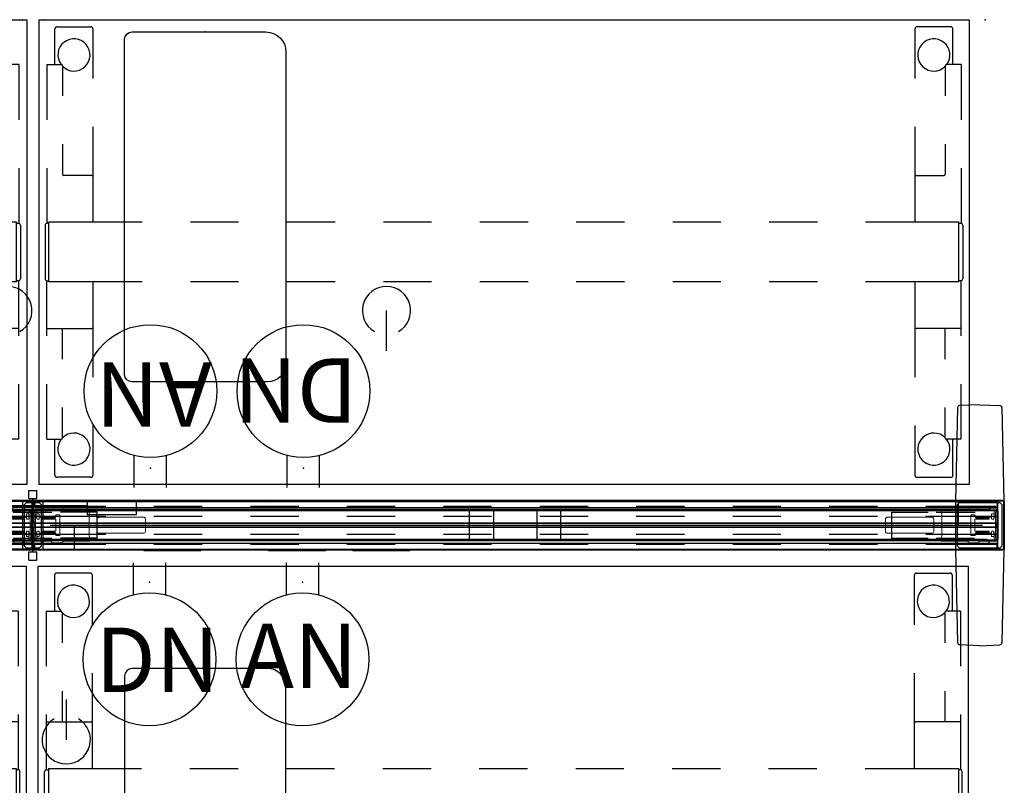
# Model space of a CAD drawing. Units: inches. Extents: x -2 to 130, y -6 to 127.
# Drawn here: x 60 to 121, y 51 to 99 of the extents above; entities that cross this region are included whole.
import ezdxf

# ---------------------------------------------------------------- set-up
doc = ezdxf.new("R2010")
doc.units = ezdxf.units.IN
doc.header["$MEASUREMENT"] = 0
for name, color, linetype in [('ELEC', 1, 'Continuous'), ('HARDWARE', 4, 'Continuous'), ('PHWALL', 7, 'Continuous'), ('TABLE', 6, 'Continuous'), ('TERRITORY', 5, 'Continuous'), ('TILE', 3, 'Continuous'), ('WORKTL', 3, 'Continuous')]:
    doc.layers.add(name, color=color, linetype=linetype)
doc.styles.get("Standard").update_dxf_attribs({"font": 'arial.ttf'})

# ---------------------------------------------------------------- blocks, each defined once
blk = doc.blocks.new('VFZ152_DN_0P')
at = {"layer": 'ELEC', "color": 1}
for p, q in [((-1, -3.875), (-1, -5.875)), ((1, -3.875), (1, -5.875))]:
    blk.add_line(p, q, dxfattribs=at)
at = {"layer": 'ELEC'}
blk.add_line((-5.17, -12.38), (-5.17, -14.88), dxfattribs=at)
at = {"layer": 'ELEC', "color": 1}
blk.add_circle((0, -9.875), 4.129, dxfattribs=at)
at = {"layer": 'ELEC'}
blk.add_arc((-5.17, -14.88), 1.5, 120, 60, dxfattribs=at)
at = {"layer": 'ELEC', "color": 1}
for p in [(0, 0), (0, -5.078)]:
    blk.add_point(p, dxfattribs=at)
blk.add_text('DN', height=4, dxfattribs=at).set_placement((-3.362, -11.906))
blk = doc.blocks.new('VFZ152_AN_0P')
at = {"layer": 'ELEC', "color": 1}
for p, q in [((-1, -3.875), (-1, -5.875)), ((1, -3.875), (1, -5.875))]:
    blk.add_line(p, q, dxfattribs=at)
blk.add_circle((0, -9.875), 4.129, dxfattribs=at)
for p in [(0, 0), (0, -5.078)]:
    blk.add_point(p, dxfattribs=at)
blk.add_text('AN', height=4, dxfattribs=at).set_placement((-3.842, -11.667))
blk = doc.blocks.new('vfz110_2960_0p')
at = {"layer": 'PHWALL', "color": 0, "linetype": 'Continuous', "lineweight": 0}
for p, q in [((0.101, -0.62), (0.101, -0.54)), ((1.249, -0.54), (0.101, -0.54)), ((1.25, -0.451), (1.249, -0.45)), ((1.249, -0.45), (1.859, -0.45)), ((1.249, -0.45), (1.249, -0.529)), ((1.25, -0.54), (1.25, -0.451)), ((1.25, -0.451), (1.859, -0.451)), ((1.25, -0.54), (1.25, -0.62)), ((1.858, -0.54), (1.859, -0.451)), ((1.858, -0.54), (1.858, -0.62)), ((1.859, -0.451), (1.859, -0.45)), ((1.859, -0.45), (1.859, -0.529)), ((3.536, -0.54), (1.859, -0.54)), ((3.536, -0.54), (3.536, -0.641)), ((56.498, -0.54), (56.498, -0.641)), ((56.498, -0.54), (58.175, -0.54)), ((58.785, -0.45), (58.175, -0.45)), ((58.176, -0.451), (58.175, -0.45)), ((58.175, -0.45), (58.175, -0.529)), ((58.785, -0.451), (58.176, -0.451)), ((58.176, -0.54), (58.176, -0.451)), ((58.176, -0.54), (58.176, -0.62)), ((58.784, -0.54), (58.785, -0.451)), ((58.784, -0.54), (58.784, -0.62)), ((58.785, -0.451), (58.785, -0.45)), ((58.785, -0.45), (58.785, -0.529)), ((58.785, -0.54), (59.933, -0.54)), ((59.933, -0.62), (59.933, -0.54)), ((0, -2.415), (0, -0.665)), ((0.075, -2.415), (0.075, -0.665)), ((0.101, -0.62), (1.097, -0.62)), ((3.535, -0.64), (0.111, -0.64)), ((0.169, -1.04), (0.169, -2.04)), ((0.169, -1.04), (0.252, -1.04)), ((0.252, -1.14), (0.252, -1.04)), ((0.382, -0.832), (0.272, -0.832)), ((0.272, -1.16), (0.382, -1.16)), ((0.402, -1.14), (0.402, -0.853)), ((1.367, -1.106), (0.581, -1.106)), ((0.581, -1.164), (1.332, -1.164)), ((1.241, -0.62), (1.867, -0.62)), ((1.332, -1.106), (1.332, -1.164)), ((1.341, -1.162), (1.438, -1.163)), ((1.427, -0.93), (1.427, -1.046)), ((1.439, -1.917), (1.439, -1.163)), ((1.656, -0.901), (1.456, -0.901)), ((1.685, -2.15), (1.685, -0.93)), ((3.497, -1.04), (3.497, -2.04)), ((56.498, -0.627), (3.536, -0.627)), ((4, -1.922), (4, -1.157)), ((4.12, -1.037), (6.88, -1.037)), ((7, -1.157), (7, -1.922)), ((53.034, -1.157), (53.034, -1.922)), ((55.914, -1.037), (53.154, -1.037)), ((56.034, -1.922), (56.034, -1.157)), ((56.499, -0.64), (59.923, -0.64)), ((56.537, -1.04), (56.537, -2.04)), ((58.793, -0.62), (58.167, -0.62)), ((58.349, -2.15), (58.349, -0.93)), ((58.378, -0.901), (58.578, -0.901)), ((58.595, -1.917), (58.595, -1.163)), ((58.694, -1.162), (58.597, -1.163)), ((58.607, -0.93), (58.607, -1.046)), ((58.667, -1.106), (59.453, -1.106)), ((58.702, -1.106), (58.702, -1.164)), ((59.453, -1.164), (58.702, -1.164)), ((59.933, -0.62), (58.937, -0.62)), ((59.632, -1.14), (59.632, -0.853)), ((59.652, -0.832), (59.762, -0.832)), ((59.762, -1.16), (59.652, -1.16)), ((59.866, -1.04), (59.782, -1.04)), ((59.782, -1.14), (59.782, -1.04)), ((59.866, -1.04), (59.866, -2.04)), ((59.959, -2.415), (59.959, -0.665)), ((60.034, -2.415), (60.034, -0.665)), ((0.111, -2.44), (3.535, -2.44)), ((0.169, -2.04), (0.252, -2.04)), ((0.252, -2.04), (0.252, -1.94)), ((0.382, -1.92), (0.272, -1.92)), ((0.272, -2.247), (0.382, -2.247)), ((0.402, -2.228), (0.402, -1.94)), ((1.332, -1.916), (0.581, -1.916)), ((0.581, -1.974), (1.367, -1.974)), ((1.332, -1.974), (1.332, -1.916)), ((1.341, -1.918), (1.438, -1.917)), ((1.427, -2.034), (1.427, -2.15)), ((1.456, -2.179), (1.656, -2.179)), ((3.536, -2.439), (3.536, -2.54)), ((6.88, -2.042), (4.12, -2.042)), ((53.154, -2.042), (55.914, -2.042)), ((56.498, -2.439), (56.498, -2.54)), ((59.923, -2.44), (56.499, -2.44)), ((58.578, -2.179), (58.378, -2.179)), ((58.694, -1.918), (58.597, -1.917)), ((58.607, -2.034), (58.607, -2.15)), ((59.453, -1.974), (58.667, -1.974)), ((58.702, -1.916), (59.453, -1.916)), ((58.702, -1.974), (58.702, -1.916)), ((59.632, -2.228), (59.632, -1.94)), ((59.652, -1.92), (59.762, -1.92)), ((59.762, -2.247), (59.652, -2.247)), ((59.782, -2.04), (59.782, -1.94)), ((59.866, -2.04), (59.782, -2.04)), ((0.101, -2.54), (0.101, -2.46)), ((1.037, -2.46), (0.101, -2.46)), ((0.101, -2.54), (1.189, -2.54)), ((1.181, -2.46), (1.867, -2.46)), ((1.189, -2.551), (1.189, -2.63)), ((1.189, -2.63), (1.19, -2.629)), ((1.859, -2.63), (1.189, -2.63)), ((1.19, -2.46), (1.19, -2.54)), ((1.19, -2.629), (1.19, -2.54)), ((1.19, -2.629), (1.859, -2.629)), ((1.858, -2.46), (1.858, -2.54)), ((1.859, -2.629), (1.858, -2.54)), ((1.859, -2.54), (3.536, -2.54)), ((1.859, -2.551), (1.859, -2.63)), ((1.859, -2.63), (1.859, -2.629)), ((56.498, -2.452), (3.536, -2.452)), ((58.175, -2.54), (56.498, -2.54)), ((58.853, -2.46), (58.167, -2.46)), ((58.175, -2.551), (58.175, -2.63)), ((58.175, -2.63), (58.176, -2.629)), ((58.175, -2.63), (58.845, -2.63)), ((58.176, -2.46), (58.176, -2.54)), ((58.176, -2.629), (58.176, -2.54)), ((58.845, -2.629), (58.176, -2.629)), ((58.844, -2.46), (58.844, -2.54)), ((58.845, -2.629), (58.844, -2.54)), ((59.933, -2.54), (58.845, -2.54)), ((58.845, -2.551), (58.845, -2.63)), ((58.845, -2.63), (58.845, -2.629)), ((58.997, -2.46), (59.933, -2.46)), ((59.933, -2.54), (59.933, -2.46))]:
    blk.add_line(p, q, dxfattribs=at)
at = {"layer": 'PHWALL'}
for p, q in [((0.252, -0.852), (0.244, -0.852)), ((59.783, -0.852), (59.79, -0.852)), ((0.252, -2.228), (0.244, -2.228)), ((59.783, -2.228), (59.79, -2.228))]:
    blk.add_line(p, q, dxfattribs=at)
at = {"layer": 'PHWALL', "color": 0, "linetype": 'Continuous', "lineweight": 0}
for points in [[(0.228, -0.66, -0.113953), (0.228, -0.651, -0.130659), (0.232, -0.644, -0.161864), (0.239, -0.64, -0.028605), (0.241, -0.64, -0.009134), (0.242, -0.64)], [(1.427, -0.988, -0.076411), (1.422, -1.009, -0.30293), (1.367, -1.046)], [(1.427, -1.046), (1.427, -1.046, -0.41413), (1.367, -1.106)], [(58.607, -0.988, 0.076411), (58.612, -1.009, 0.30293), (58.667, -1.046)], [(58.607, -1.046), (58.607, -1.046, 0.41413), (58.667, -1.106)], [(59.806, -0.66, 0.113953), (59.806, -0.651, 0.130659), (59.802, -0.644, 0.161864), (59.795, -0.64, 0.028605), (59.793, -0.64, 0.009134), (59.792, -0.64)], [(0.242, -2.44, -0.043158), (0.239, -2.44, -0.186997), (0.231, -2.435, -0.084265), (0.229, -2.43, -0.087839), (0.228, -2.424, -0.041052), (0.228, -2.42)], [(1.367, -1.974), (1.367, -1.974, -0.414134), (1.427, -2.034)], [(1.367, -2.034, -0.336902), (1.425, -2.078, -0.045997), (1.427, -2.091, -0.005188), (1.427, -2.092)], [(58.667, -1.974), (58.667, -1.974, 0.414134), (58.607, -2.034)], [(58.667, -2.034, 0.336902), (58.609, -2.078, 0.045997), (58.607, -2.091, 0.005188), (58.607, -2.092)], [(59.792, -2.44, 0.043158), (59.795, -2.44, 0.186997), (59.803, -2.435, 0.084265), (59.805, -2.43, 0.087839), (59.806, -2.424, 0.041052), (59.806, -2.42)]]:
    blk.add_lwpolyline(points, format="xyb", dxfattribs=at)
at = {"layer": 'PHWALL'}
for points in [[(27.15, -0.627), (28.65, -0.627), (28.65, -2.452), (27.15, -2.452)], [(32.85, -0.627), (31.35, -0.627), (31.35, -2.452), (32.85, -2.452)]]:
    blk.add_lwpolyline(points, close=True, dxfattribs=at)
at = {"layer": 'PHWALL', "color": 0, "linetype": 'Continuous', "lineweight": 0}
for centre, radius, start, end in [((0.125, -0.665), 0.125, 100.88656, 180), ((59.909, -0.665), 0.125, 0, 79.11344), ((0.125, -0.665), 0.05, 115.84193, 180), ((0.581, -1.135), 0.029, 90, 270), ((1.456, -0.93), 0.029, 90, 180), ((1.656, -0.93), 0.029, 0, 90), ((4.12, -1.157), 0.12, 90, 180), ((6.88, -1.157), 0.12, 0, 90), ((53.154, -1.157), 0.12, 90, 180), ((55.914, -1.157), 0.12, 0, 90), ((58.378, -0.93), 0.029, 90, 180), ((58.578, -0.93), 0.029, 0, 90), ((59.453, -1.135), 0.029, 270, 90), ((59.909, -0.665), 0.05, 0, 64.15807), ((0.125, -2.415), 0.125, 180, 259.11344), ((0.125, -2.415), 0.05, 180, 244.15807), ((0.581, -1.945), 0.029, 90, 270), ((1.456, -2.15), 0.029, 180, 270), ((1.656, -2.15), 0.029, 270, 0), ((4.12, -1.922), 0.12, 180, 270), ((6.88, -1.922), 0.12, 270, 0), ((53.154, -1.922), 0.12, 180, 270), ((55.914, -1.922), 0.12, 270, 0), ((58.378, -2.15), 0.029, 180, 270), ((58.578, -2.15), 0.029, 270, 0), ((59.453, -1.945), 0.029, 270, 90), ((59.909, -2.415), 0.05, 295.84193, 360), ((59.909, -2.415), 0.125, 280.88656, 360)]:
    blk.add_arc(centre, radius, start, end, dxfattribs=at)
for centre, major_axis, ratio, start_param, end_param in [((1.249, -0.53), (0, 0.01), 0.026186, 3.141593, 4.767995), ((1.859, -0.53), (0, -0.01), 0.026186, -1.626402, 0), ((58.175, -0.53), (0, 0.01), 0.026186, -3.141593, -1.51519), ((58.785, -0.53), (0, -0.01), 0.026186, -1.626402, 0), ((0.11, -0.65), (0, 0.03), 0.034921, -1.230959, 0), ((0.127, -2.639), (0, 2), 0.034921, -0.64404, -0.025434), ((0.221, -2.639), (0, -2), 0.026186, 2.497553, 2.997779), ((0.272, -0.852), (-0.0178, -0.0095), 0.969025, -2.049247, -0.50463), ((0.272, -1.14), (-0.0166, -0.0111), 0.999505, -0.587716, 0.982624), ((0.272, -0.853), (-0.0146, 0.0137), 0.999538, -0.816961, -0.791242), ((0.382, -0.853), (-0.0141, -0.0141), 0.999695, 2.356347, 3.926839), ((0.382, -1.14), (-0.0141, 0.0141), 0.999695, 2.356347, 3.926839), ((1.439, -0.827), (12.518, 0), 0.017458, -1.653731, -1.576572), ((1.097, -0.65), (0, 0.03), 0.026186, -1.230959, 0), ((1.241, -0.65), (0, -0.03), 0.026186, 3.141593, 4.372552), ((1.337, -1.162), (-0.005, 0), 0.017455, -2.346761, 0), ((1.434, -1.163), (-0.005, 0), 0.017455, -3.141593, -2.346761), ((1.867, -0.65), (0, 0.03), 0.026186, -1.230959, 0), ((3.539, -1.639), (0, 1), 0.052408, 0.06826, 0.928919), ((3.436, -0.651), (0.0993, 0.01), 0.062665, -0.058823, 0.114415), ((56.598, -0.651), (0.0993, -0.01), 0.062665, 3.027177, 3.200415), ((56.495, -1.639), (0, -1), 0.052408, 2.212673, 3.073333), ((58.167, -0.65), (0, -0.03), 0.026186, -3.141593, -1.910633), ((58.6, -1.163), (-0.005, 0), 0.017455, -0.794832, 0), ((58.595, -0.827), (12.518, 0), 0.017458, -1.565021, -1.487861), ((58.697, -1.162), (-0.005, 0), 0.017455, 3.141593, 5.488353), ((58.793, -0.65), (0, 0.03), 0.026186, -1.230959, 0), ((58.937, -0.65), (0, -0.03), 0.026186, -3.141593, -1.910633), ((59.652, -0.853), (-0.0141, 0.0141), 0.999695, -0.785246, 0.785246), ((59.652, -1.14), (-0.0141, -0.0141), 0.999695, -0.785246, 0.785246), ((59.762, -0.853), (-0.0146, -0.0137), 0.999538, -2.350351, -2.324632), ((59.762, -1.14), (-0.0166, 0.0111), 0.999505, 2.158969, 3.729308), ((59.763, -0.852), (-0.0178, 0.0095), 0.969025, -2.636962, -1.092346), ((59.813, -2.639), (0, 2), 0.026186, 0.143814, 0.64404), ((59.907, -2.639), (0, -2), 0.034921, -3.116159, -2.497553), ((59.924, -0.65), (0, -0.03), 0.034921, 3.141593, 4.372552), ((0.11, -2.43), (0, 0.03), 0.034921, -3.141593, -1.910633), ((0.127, -0.441), (0, 2), 0.034921, -3.116159, -2.497553), ((0.221, -0.441), (0, -2), 0.026186, 0.143814, 0.64404), ((0.272, -1.94), (0.0166, -0.0111), 0.999505, 2.158969, 3.729308), ((0.272, -2.228), (0.0178, -0.0095), 0.969025, -2.636962, -1.092346), ((0.272, -2.228), (-0.0146, -0.0136), 0.999538, 0.79446, 0.820179), ((0.382, -1.94), (-0.0141, -0.0141), 0.999695, 2.356347, 3.926839), ((0.382, -2.228), (-0.0141, 0.0141), 0.999695, 2.356347, 3.926839), ((1.439, -2.253), (-12.518, 0), 0.017458, -1.565021, -1.487861), ((1.037, -2.43), (0, 0.03), 0.026186, 3.141593, 4.372552), ((1.181, -2.43), (0, -0.03), 0.026186, -1.230959, 0), ((1.337, -1.918), (0.005, 0), 0.017455, -3.141593, -0.794832), ((1.434, -1.917), (0.005, 0), 0.017455, -0.794832, 0), ((1.867, -2.43), (0, 0.03), 0.026186, 3.141593, 4.372552), ((3.539, -1.441), (0, 1), 0.052408, -4.070512, -3.209853), ((3.436, -2.429), (0.0993, -0.01), 0.062665, -0.114415, 0.058823), ((56.495, -1.441), (0, -1), 0.052408, 0.06826, 0.928919), ((56.598, -2.429), (0.0993, 0.01), 0.062665, 3.08277, 3.256008), ((58.167, -2.43), (0, -0.03), 0.026186, -1.230959, 0), ((58.6, -1.917), (0.005, 0), 0.017455, 3.141593, 3.936424), ((58.595, -2.253), (-12.518, 0), 0.017458, -1.653731, -1.576572), ((58.697, -1.918), (0.005, 0), 0.017455, -2.346761, 0), ((58.853, -2.43), (0, 0.03), 0.026186, -3.141593, -1.910633), ((58.997, -2.43), (0, -0.03), 0.026186, -1.230959, 0), ((59.652, -1.94), (-0.0141, 0.0141), 0.999695, -0.785246, 0.785246), ((59.652, -2.228), (-0.0141, -0.0141), 0.999695, -0.785246, 0.785246), ((59.762, -1.94), (0.0166, 0.0111), 0.999505, -0.587716, 0.982624), ((59.762, -2.228), (-0.0146, 0.0136), 0.999538, 2.321414, 2.347133), ((59.763, -2.228), (0.0178, 0.0095), 0.969025, -2.049247, -0.50463), ((59.813, -0.441), (0, 2), 0.026186, -3.785633, -3.285407), ((59.907, -0.441), (0, -2), 0.034921, -0.64404, -0.025434), ((59.924, -2.43), (0, -0.03), 0.034921, -1.230959, 0), ((1.189, -2.55), (0, 0.01), 0.026186, -1.626402, 0), ((1.859, -2.55), (0, -0.01), 0.026186, 3.141593, 4.767995), ((58.175, -2.55), (0, 0.01), 0.026186, -1.626402, 0), ((58.845, -2.55), (0, -0.01), 0.026186, -3.141593, -1.51519)]:
    blk.add_ellipse(centre, major_axis=major_axis, ratio=ratio, start_param=start_param, end_param=end_param, dxfattribs=at)
at = {"layer": 'PHWALL'}
for p in [(0, 0), (60.034, 0), (0, -3.08), (60.034, -3.08)]:
    blk.add_point(p, dxfattribs=at)
blk = doc.blocks.new('vfz119_a1_0p')
at = {"layer": 'PHWALL'}
for p, q in [((-2.518, 5.771), (-2.641, -0.04)), ((-1.141, 5.95), (-2.399, 5.893)), ((-1.141, 5.95), (0.117, 5.893)), ((0.236, 5.771), (0.359, -0.04)), ((0.359, -0.04), (-2.641, -0.04)), ((-2.641, -0.04), (-2.641, -3.04)), ((-2.541, -0.265), (-2.416, -0.14)), ((-2.541, -0.265), (-2.541, -2.815)), ((0.134, -0.14), (-2.416, -0.14)), ((0.134, -0.14), (0.259, -0.265)), ((0.259, -2.815), (0.259, -0.265)), ((0.359, -3.04), (0.359, -0.04)), ((-6.624, -0.727), (-4.349, -0.727)), ((-6.624, -0.727), (-6.624, -2.352)), ((-3.841, -0.727), (-1.43, -0.727)), ((-6.624, -2.352), (-4.349, -2.352)), ((-3.841, -2.352), (-1.454, -2.352)), ((-2.641, -3.04), (0.359, -3.04)), ((-2.641, -3.04), (-2.518, -8.851)), ((-2.416, -2.94), (-2.541, -2.815)), ((-2.416, -2.94), (0.134, -2.94)), ((0.134, -2.94), (0.259, -2.815)), ((0.359, -3.04), (0.236, -8.851)), ((-1.141, -9.03), (-2.399, -8.973)), ((-1.141, -9.03), (0.117, -8.973))]:
    blk.add_line(p, q, dxfattribs=at)
for centre, start, end in [((-2.393, 5.768), 92.60256, 178.79192), ((0.111, 5.768), 1.20808, 87.39744), ((-2.393, -8.848), 181.20808, 267.39744), ((0.111, -8.848), 272.60256, 358.79192)]:
    blk.add_arc(centre, 0.125, start, end, dxfattribs=at)
for p in [(0, 0), (0, -3.08)]:
    blk.add_point(p, dxfattribs=at)
blk = doc.blocks.new('vfz117_a1b_0p')
at = {"layer": 'PHWALL'}
for p, q in [((0.635, -0.04), (-0.635, -0.04)), ((-0.635, -0.04), (-0.635, -3.04)), ((-0.535, -0.265), (-0.41, -0.14)), ((-0.535, -0.265), (-0.535, -2.815)), ((0.41, -0.14), (-0.41, -0.14)), ((0.41, -0.14), (0.535, -0.265)), ((0.535, -2.815), (0.535, -0.265)), ((0.635, -3.04), (0.635, -0.04)), ((-4, -0.727), (-1.725, -0.727)), ((-4, -2.352), (-4, -0.727)), ((-1.217, -0.727), (1.17, -0.727)), ((4, -0.727), (1.725, -0.727)), ((4, -2.352), (4, -0.727)), ((-4, -2.352), (-1.725, -2.352)), ((-1.217, -2.352), (1.17, -2.352)), ((4, -2.352), (1.725, -2.352)), ((-0.635, -3.04), (0.635, -3.04)), ((-0.41, -2.94), (-0.535, -2.815)), ((-0.41, -2.94), (0.41, -2.94)), ((0.41, -2.94), (0.535, -2.815))]:
    blk.add_line(p, q, dxfattribs=at)
for p in [(0, 0), (0, -3.08)]:
    blk.add_point(p, dxfattribs=at)
blk = doc.blocks.new('vfz160_29ap_0p')
at = {"layer": 'HARDWARE'}
for p, q in [((-0.015, 0.015), (0.264, 0.015)), ((-0.015, -3.095), (-0.015, 0.015)), ((0.264, 0.015), (0.327, -0.001)), ((0.327, -0.001), (0.373, -0.047)), ((0.373, -0.047), (0.389, -0.11)), ((0.389, -0.11), (0.389, -2.97)), ((0.373, -3.032), (0.327, -3.078)), ((0.389, -2.97), (0.373, -3.032)), ((0.264, -3.095), (-0.015, -3.095)), ((0.327, -3.078), (0.264, -3.095))]:
    blk.add_line(p, q, dxfattribs=at)
for p in [(0, 0), (0, -3.08)]:
    blk.add_point(p, dxfattribs=at)
blk = doc.blocks.new('vfz170_p2960e_0p')
at = {"layer": 'TILE'}
for p, q in [((0.582, 0.612), (0.604, 0.613)), ((0.622, 0.615), (0.604, 0.613)), ((0.634, 0.615), (0.622, 0.615)), ((0.634, 0.615), (0.642, 0.611)), ((0.634, 0.615), (0.652, 0.615)), ((0.642, 0.611), (0.634, 0.615)), ((0.645, 0.606), (0.668, 0.632)), ((0.668, 0.632), (0.645, 0.606)), ((0.668, 0.632), (0.712, 0.65)), ((0.712, 0.65), (0.767, 0.656)), ((0.767, 0.656), (59.233, 0.656)), ((59.288, 0.65), (59.233, 0.656)), ((59.332, 0.632), (59.288, 0.65)), ((59.355, 0.606), (59.332, 0.632)), ((59.332, 0.632), (59.355, 0.606)), ((59.366, 0.615), (59.348, 0.615)), ((59.366, 0.615), (59.358, 0.611)), ((59.358, 0.611), (59.366, 0.615)), ((59.366, 0.615), (59.378, 0.615)), ((59.378, 0.615), (59.396, 0.613)), ((59.418, 0.612), (59.396, 0.613)), ((0.07, 0.432), (0.07, 0.057)), ((59.93, 0.432), (0.07, 0.432)), ((59.93, 0.057), (0.07, 0.057)), ((0.564, 0.607), (0.562, 0.602)), ((0.562, 0.432), (0.562, 0.602)), ((0.562, 0.562), (0.562, 0.576)), ((0.571, 0.61), (0.564, 0.607)), ((0.582, 0.612), (0.571, 0.61)), ((0.642, 0.611), (0.642, 0.568)), ((0.642, 0.6), (0.645, 0.606)), ((0.645, 0.606), (0.642, 0.6)), ((0.642, 0.6), (0.642, 0.599)), ((0.642, 0.597), (0.642, 0.598)), ((0.642, 0.568), (59.358, 0.568)), ((36.595, -0.023), (36.505, 0.057)), ((40.215, 0.057), (40.125, -0.023)), ((41.845, -0.023), (41.755, 0.057)), ((45.375, -0.023), (45.465, 0.057)), ((49.505, 0.057), (49.595, -0.023)), ((53.125, -0.023), (53.215, 0.057)), ((59.358, 0.6), (59.355, 0.606)), ((59.355, 0.606), (59.358, 0.6)), ((59.358, 0.611), (59.358, 0.568)), ((59.358, 0.6), (59.358, 0.599)), ((59.358, 0.597), (59.358, 0.598)), ((59.418, 0.612), (59.429, 0.61)), ((59.429, 0.61), (59.436, 0.607)), ((59.436, 0.607), (59.438, 0.602)), ((59.438, 0.432), (59.438, 0.602)), ((59.438, 0.562), (59.438, 0.576)), ((59.93, 0.432), (59.93, 0.057)), ((40.125, -0.023), (36.595, -0.023)), ((45.375, -0.023), (41.845, -0.023)), ((53.125, -0.023), (49.595, -0.023))]:
    blk.add_line(p, q, dxfattribs=at)
for p in [(0, 0), (60, 0)]:
    blk.add_point(p, dxfattribs=at)
blk = doc.blocks.new('vfz170_p2960d_0p')
at = {"layer": 'TILE'}
for p, q in [((0.582, 0.612), (0.604, 0.613)), ((0.622, 0.615), (0.604, 0.613)), ((0.634, 0.615), (0.622, 0.615)), ((0.634, 0.615), (0.642, 0.611)), ((0.634, 0.615), (0.652, 0.615)), ((0.642, 0.611), (0.634, 0.615)), ((0.645, 0.606), (0.668, 0.632)), ((0.668, 0.632), (0.645, 0.606)), ((0.668, 0.632), (0.712, 0.65)), ((0.712, 0.65), (0.767, 0.656)), ((59.233, 0.656), (0.767, 0.656)), ((59.288, 0.65), (59.233, 0.656)), ((59.332, 0.632), (59.288, 0.65)), ((59.355, 0.606), (59.332, 0.632)), ((59.332, 0.632), (59.355, 0.606)), ((59.366, 0.615), (59.348, 0.615)), ((59.366, 0.615), (59.358, 0.611)), ((59.358, 0.611), (59.366, 0.615)), ((59.366, 0.615), (59.378, 0.615)), ((59.378, 0.615), (59.396, 0.613)), ((59.418, 0.612), (59.396, 0.613)), ((0.07, 0.432), (59.93, 0.432)), ((0.07, 0.432), (0.07, 0.057)), ((0.07, 0.057), (59.93, 0.057)), ((0.564, 0.607), (0.562, 0.602)), ((0.562, 0.432), (0.562, 0.602)), ((0.562, 0.562), (0.562, 0.576)), ((0.571, 0.61), (0.564, 0.607)), ((0.582, 0.612), (0.571, 0.61)), ((0.642, 0.611), (0.642, 0.568)), ((0.642, 0.6), (0.645, 0.606)), ((0.645, 0.606), (0.642, 0.6)), ((0.642, 0.6), (0.642, 0.599)), ((0.642, 0.597), (0.642, 0.598)), ((59.358, 0.568), (0.642, 0.568)), ((6.875, -0.023), (6.785, 0.057)), ((10.495, 0.057), (10.405, -0.023)), ((14.625, -0.023), (14.535, 0.057)), ((18.155, -0.023), (18.245, 0.057)), ((19.785, 0.057), (19.875, -0.023)), ((23.405, -0.023), (23.495, 0.057)), ((59.358, 0.6), (59.355, 0.606)), ((59.355, 0.606), (59.358, 0.6)), ((59.358, 0.611), (59.358, 0.568)), ((59.358, 0.6), (59.358, 0.599)), ((59.358, 0.597), (59.358, 0.598)), ((59.418, 0.612), (59.429, 0.61)), ((59.429, 0.61), (59.436, 0.607)), ((59.436, 0.607), (59.438, 0.602)), ((59.438, 0.432), (59.438, 0.602)), ((59.438, 0.562), (59.438, 0.576)), ((59.93, 0.432), (59.93, 0.057)), ((6.875, -0.023), (10.405, -0.023)), ((14.625, -0.023), (18.155, -0.023)), ((19.875, -0.023), (23.405, -0.023))]:
    blk.add_line(p, q, dxfattribs=at)
for p in [(0, 0), (60, 0)]:
    blk.add_point(p, dxfattribs=at)
blk = doc.blocks.new('vfz114_291760ptr_0p')
at = {"layer": 'TERRITORY'}
for p, q in [((0.005, -0.003), (0.005, -1.397)), ((59.995, -0.003), (0.005, -0.003)), ((0.13, -0.353), (4.5, -0.353)), ((7.5, -0.353), (10.5, -0.353)), ((13.5, -0.353), (16.5, -0.353)), ((19.5, -0.353), (22.5, -0.353)), ((25.5, -0.353), (28.5, -0.353)), ((31.5, -0.353), (34.5, -0.353)), ((37.5, -0.353), (40.5, -0.353)), ((43.5, -0.353), (46.5, -0.353)), ((49.5, -0.353), (52.5, -0.353)), ((55.5, -0.353), (59.87, -0.353)), ((59.995, -1.397), (59.995, -0.003)), ((0.13, -0.985), (4.5, -0.985)), ((7.5, -0.985), (10.5, -0.985)), ((13.5, -0.985), (16.5, -0.985)), ((19.5, -0.985), (22.5, -0.985)), ((25.5, -0.985), (28.5, -0.985)), ((31.5, -0.985), (34.5, -0.985)), ((37.5, -0.985), (40.5, -0.985)), ((43.5, -0.985), (46.5, -0.985)), ((49.5, -0.985), (52.5, -0.985)), ((55.5, -0.985), (59.87, -0.985)), ((0.005, -1.397), (59.995, -1.397)), ((0.005, -1.683), (0.005, -3.077)), ((59.995, -1.683), (0.005, -1.683)), ((0.224, -1.416), (59.776, -1.416)), ((59.776, -1.666), (0.224, -1.666)), ((59.995, -3.077), (59.995, -1.683)), ((0.13, -2.095), (4.5, -2.095)), ((7.5, -2.095), (10.5, -2.095)), ((13.5, -2.095), (16.5, -2.095)), ((19.5, -2.095), (22.5, -2.095)), ((25.5, -2.095), (28.5, -2.095)), ((31.5, -2.095), (34.5, -2.095)), ((37.5, -2.095), (40.5, -2.095)), ((43.5, -2.095), (46.5, -2.095)), ((49.5, -2.095), (52.5, -2.095)), ((55.5, -2.095), (59.87, -2.095)), ((0.13, -2.728), (4.5, -2.728)), ((7.5, -2.728), (10.5, -2.728)), ((13.5, -2.728), (16.5, -2.728)), ((19.5, -2.728), (22.5, -2.728)), ((25.5, -2.728), (28.5, -2.728)), ((31.5, -2.728), (34.5, -2.728)), ((37.5, -2.728), (40.5, -2.728)), ((43.5, -2.728), (46.5, -2.728)), ((49.5, -2.728), (52.5, -2.728)), ((55.5, -2.728), (59.87, -2.728)), ((0.005, -3.077), (59.995, -3.077))]:
    blk.add_line(p, q, dxfattribs=at)
for centre, start, end in [((0.13, -0.228), 180, 270), ((59.87, -0.228), 270, 0), ((0.13, -1.11), 90, 180), ((59.87, -1.11), 0, 90), ((0.224, -1.541), 90, 270), ((59.78, -1.541), 268.40126, 91.59874), ((0.13, -1.97), 180, 270), ((59.87, -1.97), 270, 0), ((0.13, -2.853), 90, 180), ((59.87, -2.853), 0, 90)]:
    blk.add_arc(centre, 0.125, start, end, dxfattribs=at)
for p in [(0, 0), (60, 0), (0, -3.08), (60, -3.08)]:
    blk.add_point(p, dxfattribs=at)
blk = doc.blocks.new('gyt710_211022lnn_0p')
at = {"layer": 'WORKTL'}
for p, q in [((3.869, 21.75), (-4.563, 21.75)), ((-5.019, 21.294), (-5.019, 0.456)), ((5.019, 1.25), (5.019, 20.6)), ((-4.563, 0), (3.769, 0))]:
    blk.add_line(p, q, dxfattribs=at)
for centre, radius, start, end in [((-4.563, 21.294), 0.456, 90, 180), ((3.869, 20.6), 1.15, 0, 90), ((3.769, 1.25), 1.25, 270, 0), ((-4.563, 0.456), 0.456, 180, 270)]:
    blk.add_arc(centre, radius, start, end, dxfattribs=at)
blk.add_point((0, 0), dxfattribs=at)
blk = doc.blocks.new('udw6ats_3060lewb_0p')
at = {"layer": 'TABLE'}
for p, q in [((1, -29.88), (1, -1)), ((1, -1), (58.877, -1)), ((58.877, -29.88), (58.877, -1)), ((2.015, -1.565), (2.015, -3.804)), ((4.249, -1.44), (2.14, -1.44)), ((4.375, -4.654), (4.375, -1.565)), ((55.503, -4.654), (55.503, -1.565)), ((55.628, -1.44), (57.738, -1.44)), ((57.863, -1.565), (57.863, -3.804)), ((1.502, -3.804), (2.407, -3.804)), ((1.502, -3.804), (1.502, -7.231)), ((2.486, -3.882), (2.486, -5.78)), ((57.391, -3.882), (57.391, -5.78)), ((58.376, -3.804), (57.47, -3.804)), ((58.376, -3.804), (58.376, -7.231)), ((4.375, -10.743), (4.375, -7.654)), ((55.503, -10.743), (55.503, -7.654)), ((2.486, -8.78), (2.486, -10.677)), ((57.391, -8.78), (57.391, -10.677)), ((1.502, -10.231), (1.502, -13.658)), ((58.376, -10.231), (58.376, -13.658)), ((1.502, -10.677), (4.297, -10.677)), ((4.376, -13.56), (4.376, -10.756)), ((55.502, -13.56), (55.502, -10.756)), ((58.376, -10.677), (55.58, -10.677)), ((1.403, -17.105), (1.403, -13.775)), ((1.521, -13.657), (1.64, -13.657)), ((1.64, -13.582), (1.64, -17.298)), ((1.64, -13.582), (4.439, -13.582)), ((4.375, -13.582), (4.375, -13.56)), ((4.439, -13.582), (7.439, -13.582)), ((10.439, -13.582), (13.439, -13.582)), ((16.439, -13.582), (19.439, -13.582)), ((22.439, -13.582), (25.439, -13.582)), ((28.439, -13.582), (31.439, -13.582)), ((34.439, -13.582), (37.439, -13.582)), ((40.439, -13.582), (43.439, -13.582)), ((46.439, -13.582), (49.439, -13.582)), ((52.439, -13.582), (55.439, -13.582)), ((55.439, -13.582), (58.238, -13.582)), ((55.503, -13.582), (55.503, -13.56)), ((58.238, -13.582), (58.238, -17.298)), ((58.356, -13.657), (58.238, -13.657)), ((58.474, -17.105), (58.474, -13.775)), ((1.502, -20.656), (1.502, -17.222)), ((1.64, -17.224), (1.521, -17.224)), ((1.64, -17.298), (4.439, -17.298)), ((4.375, -17.32), (4.375, -17.298)), ((4.376, -20.124), (4.376, -17.32)), ((4.439, -17.298), (7.439, -17.298)), ((10.439, -17.298), (13.439, -17.298)), ((16.439, -17.298), (19.439, -17.298)), ((22.439, -17.298), (25.439, -17.298)), ((28.439, -17.298), (31.439, -17.298)), ((34.439, -17.298), (37.439, -17.298)), ((40.439, -17.298), (43.439, -17.298)), ((46.439, -17.298), (49.439, -17.298)), ((52.439, -17.298), (55.439, -17.298)), ((55.439, -17.298), (58.238, -17.298)), ((55.502, -20.124), (55.502, -17.32)), ((55.503, -17.32), (55.503, -17.298)), ((58.238, -17.224), (58.356, -17.224)), ((58.376, -20.656), (58.376, -17.222)), ((4.297, -20.203), (2.565, -20.203)), ((4.375, -23.226), (4.375, -20.138)), ((55.503, -23.226), (55.503, -20.138)), ((55.58, -20.203), (57.313, -20.203)), ((2.486, -22.146), (2.486, -20.281)), ((57.391, -22.146), (57.391, -20.281)), ((1.502, -27.09), (1.502, -23.656)), ((58.376, -27.09), (58.376, -23.656)), ((2.486, -27.011), (2.486, -25.146)), ((57.391, -27.011), (57.391, -25.146)), ((4.375, -29.315), (4.375, -26.226)), ((55.503, -29.315), (55.503, -26.226)), ((1.502, -27.09), (2.407, -27.09)), ((2.015, -27.09), (2.015, -29.315)), ((58.376, -27.09), (57.47, -27.09)), ((57.863, -27.09), (57.863, -29.315)), ((58.877, -29.88), (1, -29.88)), ((2.14, -29.44), (4.249, -29.44)), ((57.738, -29.44), (55.628, -29.44))]:
    blk.add_line(p, q, dxfattribs=at)
for centre, radius, start, end in [((2.14, -1.565), 0.125, 90, 180), ((4.249, -1.565), 0.125, 0, 90), ((55.628, -1.565), 0.125, 90, 180), ((57.738, -1.565), 0.125, 0, 90), ((3.195, -3.19), 1, 224.87389, 217.85306), ((56.683, -3.19), 1, 322.14694, 315.12611), ((2.407, -3.882), 0.0787, 0, 90), ((57.47, -3.882), 0.0787, 90, 180), ((4.297, -10.756), 0.0787, 0, 90), ((55.58, -10.756), 0.0787, 90, 180), ((1.521, -13.775), 0.118, 90, 180), ((58.356, -13.775), 0.118, 0, 90), ((1.521, -17.105), 0.118, 180, 270), ((58.356, -17.105), 0.118, 270, 0), ((2.565, -20.281), 0.0787, 90, 180), ((4.297, -20.124), 0.0787, 270, 0), ((55.58, -20.124), 0.0787, 180, 270), ((57.313, -20.281), 0.0787, 0, 90), ((3.195, -27.69), 1, 143.1301, 135.12611), ((56.683, -27.69), 1, 44.87389, 36.8699), ((2.407, -27.011), 0.0787, 270, 0), ((57.47, -27.011), 0.0787, 180, 270), ((2.14, -29.315), 0.125, 180, 270), ((4.249, -29.315), 0.125, 270, 0), ((55.628, -29.315), 0.125, 180, 270), ((57.738, -29.315), 0.125, 270, 0)]:
    blk.add_arc(centre, radius, start, end, dxfattribs=at)
for p in [(0, 0), (59.877, 0), (0, -29.88), (59.877, -29.88)]:
    blk.add_point(p, dxfattribs=at)
blk = doc.blocks.new('VFZ150_0860_0P')
at = {"layer": 'ELEC'}
for p, q in [((57.500032, -1.54), (57.500032, -0.04)), ((2.5, -1.54), (2.5, -3.04))]:
    blk.add_line(p, q, dxfattribs=at)
at = {"layer": 'ELEC', "linetype": 'Continuous'}
blk.add_line((1, -1.54), (59.000032, -1.54), dxfattribs=at)
at = {"layer": 'ELEC'}
blk.add_point((0, 0), dxfattribs=at)
blk = doc.blocks.new('VFZ154_081_0P')
at = {"layer": 'ELEC'}
for p, q in [((-6.375, -0.032), (-3.312, -0.032)), ((-6.375, -0.875), (-6.375, -0.032)), ((-3.312, -0.032), (-3.312, -0.875)), ((3.312, -0.328), (-3.312, -0.328)), ((-3.312, -0.578), (3.312, -0.578)), ((6.375, -0.032), (3.312, -0.032)), ((3.312, -0.032), (3.312, -0.875)), ((6.375, -0.875), (6.375, -0.032)), ((-3.312, -0.875), (-6.375, -0.875)), ((3.312, -0.875), (6.375, -0.875))]:
    blk.add_line(p, q, dxfattribs=at)
blk.add_point((0, 0), dxfattribs=at)
blk = doc.blocks.new('VFZ128_29A_0P')
at = {"layer": 'HARDWARE'}
for p, q in [((-0.25, 0.125), (-0.25, 0.625)), ((-0.25, 0.625), (0.25, 0.625)), ((0.25, 0.125), (0.25, 0.625)), ((-0.25, 0.125), (0.25, 0.125)), ((0, -3.205), (0, 0.125)), ((-0.25, -3.205), (0.25, -3.205)), ((-0.25, -3.705), (-0.25, -3.205)), ((0.25, -3.705), (0.25, -3.205)), ((-0.25, -3.705), (0.25, -3.705))]:
    blk.add_line(p, q, dxfattribs=at)
blk.add_point((0, 0), dxfattribs=at)

msp = doc.modelspace()

# ---------------------------------------------------------------- block references
at = {"rotation": 180}
for name, p in [('udw6ats_3060lewb_0p', (61.055, 68.96)), ('udw6ats_3060lewb_0p', (119.662, 68.96)), ('VFZ152_DN_0P', (53.701, 65.88)), ('VFZ152_DN_0P', (77.25, 65.88)), ('VFZ152_AN_0P', (67.733, 65.88)), ('vfz170_p2960d_0p', (60.457, 68.96)), ('vfz170_p2960e_0p', (120.492, 68.96))]:
    msp.add_blockref(name, p, dxfattribs=at)
at = {"xscale": -1, "rotation": 180}
msp.add_blockref('gyt710_211022lnn_0p', (71.145, 98.079), dxfattribs=at)
for name, p in [('vfz119_a1_0p', (120.457, 68.96)), ('VFZ128_29A_0P', (60.423, 68.96)), ('vfz110_2960_0p', (0.389, 68.96)), ('vfz114_291760ptr_0p', (0.389, 68.96)), ('VFZ154_081_0P', (60.491, 68.96)), ('vfz117_a1b_0p', (60.423, 68.96)), ('vfz110_2960_0p', (60.423, 68.96)), ('vfz114_291760ptr_0p', (60.457, 68.96)), ('VFZ150_0860_0P', (60.491, 68.96)), ('VFZ152_DN_0P', (67.672, 68.96)), ('VFZ152_AN_0P', (77.189, 68.96)), ('vfz160_29ap_0p', (120.457, 68.96)), ('vfz170_p2960e_0p', (0.423, 65.88)), ('vfz170_p2960d_0p', (60.457, 65.88)), ('udw6ats_3060lewb_0p', (1.143, 65.88)), ('udw6ats_3060lewb_0p', (59.75, 65.88)), ('gyt710_211022lnn_0p', (71.145, 36.76))]:
    msp.add_blockref(name, p)

doc.saveas('drawing.dxf')
